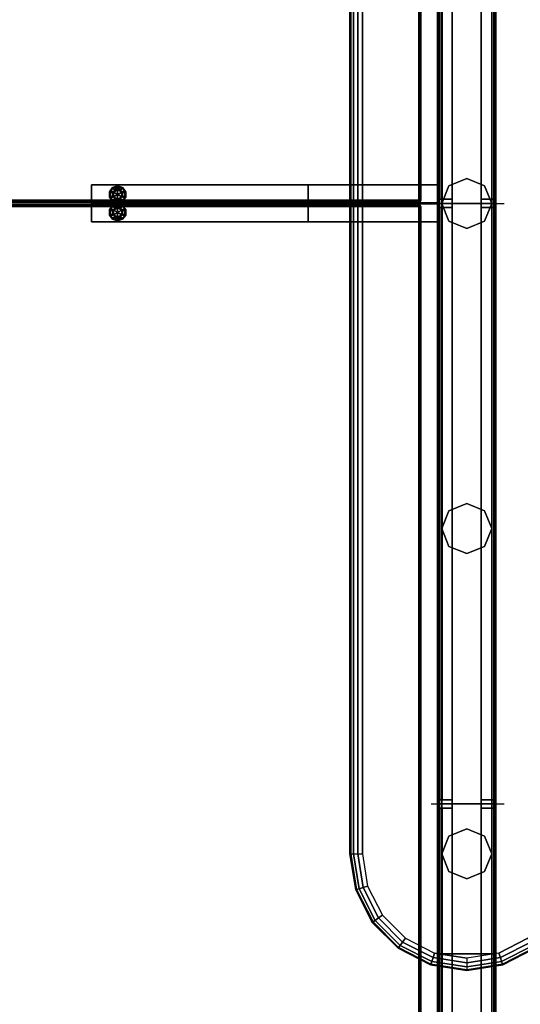
# Model space of a CAD drawing. Units: inches. Extents: x -14 to 308, y -204 to 186.
# Drawn here: x 241 to 271, y 35 to 94 of the extents above; entities that cross this region are included whole.
import ezdxf

# ---------------------------------------------------------------- set-up
doc = ezdxf.new("R2010")
doc.units = ezdxf.units.IN
doc.header["$MEASUREMENT"] = 0
for name, color, linetype in [('CNTRTOP', 6, 'Continuous'), ('CNTRTOP-BASE', 6, 'Continuous'), ('HARDWARE', 4, 'Continuous'), ('PHWALL', 7, 'Continuous'), ('PHWALL-RECEP', 7, 'Continuous'), ('PHWALL-REVEAL', 8, 'Continuous'), ('PHWALL-TOP', 7, 'Continuous'), ('PHWALL-WMGMT', 7, 'Continuous'), ('TILE', 3, 'Continuous'), ('TILE-RECEP-COVER', 3, 'Continuous'), ('TOPCAP', 6, 'Continuous'), ('WKSURF', 6, 'Continuous'), ('WKSURF-GLIDE', 6, 'Continuous'), ('WKSURF-PAINT', 6, 'Continuous')]:
    doc.layers.add(name, color=color, linetype=linetype)

# ---------------------------------------------------------------- blocks, each defined once
blk = doc.blocks.new('EE1109_3836H_0T')
at = {"layer": 'PHWALL'}
for p in [(0, 0), (36, 0), (0, -3.5), (36, -3.5)]:
    blk.add_point(p, dxfattribs=at)
at = {"layer": 'PHWALL-RECEP'}
for points in [[(14.125, -3.5, 3), (16.875, -3.5, 3), (16.875, -3.5, 4.5), (14.125, -3.5, 4.5)], [(21.875, -3.5, 3), (21.875, -3.5, 4.5), (19.125, -3.5, 4.5), (19.125, -3.5, 3)]]:
    blk.add_3dface(points, dxfattribs=at)
at = {"layer": 'PHWALL-REVEAL'}
for points in [[(0, -0.875, 37.25), (0, -0.875, 38), (36, -0.875, 38), (36, -0.875, 37.25)], [(0.75, -0.875, 37.25), (0.75, -0.875, 6), (0, -0.875, 6), (0, -0.875, 37.25)], [(35.25, -0.875, 6), (35.25, -0.875, 37.25), (36, -0.875, 37.25), (36, -0.875, 6)], [(36, -2.625, 37.25), (36, -2.625, 38), (0, -2.625, 38), (0, -2.625, 37.25)], [(0.75, -2.625, 6), (0.75, -2.625, 37.25), (0, -2.625, 37.25), (0, -2.625, 6)], [(35.25, -2.625, 37.25), (35.25, -2.625, 6), (36, -2.625, 6), (36, -2.625, 37.25)]]:
    blk.add_3dface(points, dxfattribs=at)
at = {"layer": 'PHWALL-TOP'}
for points in [[(36, -2.625, 38), (36, -0.875, 38), (0, -0.875, 38), (0, -2.625, 38)], [(0, -0.875, 38), (0, -0.875, 6), (0, -2.625, 6), (0, -2.625, 38)], [(36, -0.875, 6), (36, -0.875, 38), (36, -2.625, 38), (36, -2.625, 6)]]:
    blk.add_3dface(points, dxfattribs=at)
at = {"layer": 'PHWALL-WMGMT'}
for points in [[(36, 0), (0, 0), (0, 0, 5.75), (36, 0, 5.75)], [(36, -0.033, 5.875), (36, 0, 5.75), (0, 0, 5.75), (0, -0.033, 5.875)], [(36, -0.125, 5.967), (36, -0.033, 5.875), (0, -0.033, 5.875), (0, -0.125, 5.967)], [(36, -0.25, 6), (36, -0.125, 5.967), (0, -0.125, 5.967), (0, -0.25, 6)], [(36, -0.25, 6), (0, -0.25, 6), (0, -0.875, 6), (36, -0.875, 6)], [(0, -3.25, 6), (36, -3.25, 6), (36, -2.625, 6), (0, -2.625, 6)], [(0, -3.375, 5.967), (36, -3.375, 5.967), (36, -3.25, 6), (0, -3.25, 6)], [(0, -3.467, 5.875), (36, -3.467, 5.875), (36, -3.375, 5.967), (0, -3.375, 5.967)], [(0, -3.5, 5.75), (36, -3.5, 5.75), (36, -3.467, 5.875), (0, -3.467, 5.875)], [(0, -3.5, 5.75), (0, -3.5), (36, -3.5), (36, -3.5, 5.75)]]:
    blk.add_3dface(points, dxfattribs=at)
for points, invisible_edges in [([(0, -3.5), (0, -0.25, 6), (0, 0, 5.75), (0, 0)], 3), ([(0, -0.033, 5.875), (0, 0, 5.75), (0, -0.25, 6), (0, -0.125, 5.967)], 2), ([(36, 0, 5.75), (36, -0.25, 6), (36, -3.5), (36, 0)], 3), ([(36, -0.25, 6), (36, 0, 5.75), (36, -0.033, 5.875), (36, -0.125, 5.967)], 1), ([(0, -3.5), (0, -3.5, 5.75), (0, -3.25, 6), (0, -0.25, 6)], 10), ([(36, -3.25, 6), (36, -3.5, 5.75), (36, -3.5), (36, -0.25, 6)], 5), ([(0, -3.25, 6), (0, -3.5, 5.75), (0, -3.467, 5.875), (0, -3.375, 5.967)], 1), ([(36, -3.467, 5.875), (36, -3.5, 5.75), (36, -3.25, 6), (36, -3.375, 5.967)], 2)]:
    blk.add_3dface(points, dxfattribs=dict(at, invisible_edges=invisible_edges))
blk = doc.blocks.new('EEWS10_3072LF_0T')
at = {"layer": 'WKSURF'}
for p in [(0, 0), (72, 0)]:
    blk.add_point(p, dxfattribs=at)
at = {"layer": 'WKSURF-PAINT'}
for points in [[(0.06, -1.125, -0.125), (0.097, -1.037, -0.125), (0.123, -1.063, -0.037), (0.097, -1.125, -0.037)], [(0.097, -1.125, -0.963), (0.123, -1.063, -0.963), (0.097, -1.037, -0.875), (0.06, -1.125, -0.875)], [(0.097, -1.037, -0.125), (0.097, -1.037, -0.875), (0.06, -1.125, -0.875), (0.06, -1.125, -0.125)], [(0.06, -29.875, -0.875), (0.06, -29.875, -0.125), (0.06, -1.125, -0.125), (0.06, -1.125, -0.875)], [(0.097, -1.125, -0.037), (0.097, -29.875, -0.037), (0.06, -29.875, -0.125), (0.06, -1.125, -0.125)], [(0.06, -1.125, -0.875), (0.06, -29.875, -0.875), (0.097, -29.875, -0.963), (0.097, -1.125, -0.963)], [(0.097, -1.037, -0.125), (0.185, -1, -0.125), (0.185, -1.037, -0.037), (0.123, -1.063, -0.037)], [(0.123, -1.063, -0.963), (0.185, -1.037, -0.963), (0.185, -1, -0.875), (0.097, -1.037, -0.875)], [(0.185, -1, -0.125), (0.185, -1, -0.875), (0.097, -1.037, -0.875), (0.097, -1.037, -0.125)], [(0.097, -1.125, -0.037), (0.123, -1.063, -0.037), (0.185, -1.125, 0)], [(0.185, -1.125, -1), (0.185, -1.125, -1), (0.123, -1.063, -0.963), (0.097, -1.125, -0.963)], [(0.185, -1.125, 0), (0.185, -29.875, 0), (0.097, -29.875, -0.037), (0.097, -1.125, -0.037)], [(0.097, -1.125, -0.963), (0.097, -29.875, -0.963), (0.185, -29.875, -1), (0.185, -1.125, -1)], [(0.123, -1.063, -0.037), (0.185, -1.037, -0.037), (0.185, -1.125, 0)], [(0.185, -1.125, -1), (0.185, -1.125, -1), (0.185, -1.037, -0.963), (0.123, -1.063, -0.963)], [(71.815, -1, -0.125), (71.815, -1, -0.875), (0.185, -1, -0.875), (0.185, -1, -0.125)], [(71.815, -1.037, -0.037), (0.185, -1.037, -0.037), (0.185, -1, -0.125), (71.815, -1, -0.125)], [(71.815, -1, -0.875), (0.185, -1, -0.875), (0.185, -1.037, -0.963), (71.815, -1.037, -0.963)], [(71.815, -1.125, 0), (0.185, -1.125, 0), (0.185, -1.037, -0.037), (71.815, -1.037, -0.037)], [(71.815, -1.037, -0.963), (0.185, -1.037, -0.963), (0.185, -1.125, -1), (71.815, -1.125, -1)], [(71.877, -1.063, -0.037), (71.815, -1.037, -0.037), (71.815, -1, -0.125), (71.903, -1.037, -0.125)], [(71.903, -1.037, -0.875), (71.815, -1, -0.875), (71.815, -1.037, -0.963), (71.877, -1.063, -0.963)], [(71.903, -1.037, -0.125), (71.903, -1.037, -0.875), (71.815, -1, -0.875), (71.815, -1, -0.125)], [(71.815, -1.125, 0), (71.815, -1.125, 0), (71.815, -1.037, -0.037), (71.877, -1.063, -0.037)], [(71.877, -1.063, -0.963), (71.815, -1.037, -0.963), (71.815, -1.125, -1)], [(71.815, -1.125, 0), (71.815, -1.125, 0), (71.877, -1.063, -0.037), (71.903, -1.125, -0.037)], [(71.903, -1.125, -0.963), (71.877, -1.063, -0.963), (71.815, -1.125, -1)], [(71.815, -29.875, 0), (71.815, -1.125, 0), (71.903, -1.125, -0.037), (71.903, -29.875, -0.037)], [(71.903, -29.875, -0.963), (71.903, -1.125, -0.963), (71.815, -1.125, -1), (71.815, -29.875, -1)], [(71.903, -1.125, -0.037), (71.877, -1.063, -0.037), (71.903, -1.037, -0.125), (71.94, -1.125, -0.125)], [(71.94, -1.125, -0.875), (71.903, -1.037, -0.875), (71.877, -1.063, -0.963), (71.903, -1.125, -0.963)], [(71.94, -1.125, -0.125), (71.94, -1.125, -0.875), (71.903, -1.037, -0.875), (71.903, -1.037, -0.125)], [(71.903, -29.875, -0.037), (71.903, -1.125, -0.037), (71.94, -1.125, -0.125), (71.94, -29.875, -0.125)], [(71.94, -29.875, -0.875), (71.94, -1.125, -0.875), (71.903, -1.125, -0.963), (71.903, -29.875, -0.963)], [(71.94, -29.875, -0.125), (71.94, -29.875, -0.875), (71.94, -1.125, -0.875), (71.94, -1.125, -0.125)]]:
    blk.add_3dface(points, dxfattribs=at)
for points, invisible_edges in [([(71.815, -29.875, 0), (71.815, -1.125, 0), (0.185, -1.125, 0), (0.185, -29.875, 0)], 8), ([(0.185, -1.125, -1), (71.815, -1.125, -1), (71.815, -29.875, -1), (0.185, -29.875, -1)], 4)]:
    blk.add_3dface(points, dxfattribs=dict(at, invisible_edges=invisible_edges))
blk = doc.blocks.new('EE1120_38_0P')
at = {"layer": 'HARDWARE'}
blk.add_line((0, -3.875), (0, 0.5), dxfattribs=at)
blk.add_point((0, 0), dxfattribs=at)
blk = doc.blocks.new('EE1436_0836F_0T')
at = {"layer": 'TILE'}
for p in [(0, 0, 8), (0, 0), (36, 0), (36, 0, 8)]:
    blk.add_point(p, dxfattribs=at)
for points in [[(35.75, 0.276, 8), (35.75, 0.875, 8), (0.25, 0.875, 8), (0.25, 0.276, 8)], [(35.75, 0.875), (35.75, 0.276), (0.25, 0.276), (0.25, 0.875)], [(35.75, 0.138, 7.963), (35.75, 0.276, 8), (0.25, 0.276, 8), (0.25, 0.138, 7.963)], [(0.25, 0.276), (35.75, 0.276), (35.75, 0.138, 0.037), (0.25, 0.138, 0.037)], [(35.75, 0.037, 7.862), (35.75, 0.138, 7.963), (0.25, 0.138, 7.963), (0.25, 0.037, 7.862)], [(0.25, 0.138, 0.037), (35.75, 0.138, 0.037), (35.75, 0.037, 0.138), (0.25, 0.037, 0.138)], [(35.75, 0, 7.724), (35.75, 0.037, 7.862), (0.25, 0.037, 7.862), (0.25, 0, 7.724)], [(0.25, 0.037, 0.138), (35.75, 0.037, 0.138), (35.75, 0, 0.276), (0.25, 0, 0.276)], [(0.25, 0, 7.724), (0.25, 0, 0.276), (35.75, 0, 0.276), (35.75, 0, 7.724)]]:
    blk.add_3dface(points, dxfattribs=at)
for points, invisible_edges in [([(0.25, 0.875), (0.25, 0, 7.724), (0.25, 0.276, 8), (0.25, 0.875, 8)], 3), ([(0.25, 0, 7.724), (0.25, 0.875), (0.25, 0.276), (0.25, 0, 0.276)], 5), ([(35.75, 0.875, 8), (35.75, 0.276, 8), (35.75, 0, 7.724), (35.75, 0.875)], 6), ([(35.75, 0, 0.276), (35.75, 0.276), (35.75, 0.875), (35.75, 0, 7.724)], 5), ([(0.25, 0.276, 8), (0.25, 0, 7.724), (0.25, 0.037, 7.862), (0.25, 0.138, 7.963)], 1), ([(0.25, 0.138, 0.037), (0.25, 0.037, 0.138), (0.25, 0, 0.276), (0.25, 0.276)], 4), ([(35.75, 0.138, 7.963), (35.75, 0.037, 7.862), (35.75, 0, 7.724), (35.75, 0.276, 8)], 4), ([(35.75, 0.276), (35.75, 0, 0.276), (35.75, 0.037, 0.138), (35.75, 0.138, 0.037)], 1)]:
    blk.add_3dface(points, dxfattribs=dict(at, invisible_edges=invisible_edges))
at = {"layer": 'TILE-RECEP-COVER'}
for points in [[(9.75, 0, 5.125), (9.75, 0, 3.125), (12.75, 0, 3.125), (12.75, 0, 5.125)], [(14, 0, 2.875), (14, 0, 0.875), (17, 0, 0.875), (17, 0, 2.875)], [(22, 0, 2.875), (22, 0, 0.875), (19, 0, 0.875), (19, 0, 2.875)], [(26.25, 0, 5.125), (26.25, 0, 3.125), (23.25, 0, 3.125), (23.25, 0, 5.125)]]:
    blk.add_3dface(points, dxfattribs=at)
blk = doc.blocks.new('EE1420_1636P_0T')
at = {"layer": 'TILE'}
for p in [(0, 0, 16), (0, 0), (36, 0), (36, 0, 16)]:
    blk.add_point(p, dxfattribs=at)
for points in [[(35.75, 0.25), (0.25, 0.25), (0.25, 0.875), (35.75, 0.875)], [(0.25, 0.25, 16), (35.75, 0.25, 16), (35.75, 0.875, 16), (0.25, 0.875, 16)], [(0.25, 0.125, 15.967), (35.75, 0.125, 15.967), (35.75, 0.25, 16), (0.25, 0.25, 16)], [(0.25, 0.25), (35.75, 0.25), (35.75, 0.125, 0.033), (0.25, 0.125, 0.033)], [(0.25, 0.033, 15.875), (35.75, 0.033, 15.875), (35.75, 0.125, 15.967), (0.25, 0.125, 15.967)], [(0.25, 0.125, 0.033), (35.75, 0.125, 0.033), (35.75, 0.033, 0.125), (0.25, 0.033, 0.125)], [(0.25, 0, 15.75), (35.75, 0, 15.75), (35.75, 0.033, 15.875), (0.25, 0.033, 15.875)], [(0.25, 0.033, 0.125), (35.75, 0.033, 0.125), (35.75, 0, 0.25), (0.25, 0, 0.25)], [(35.75, 0, 15.75), (0.25, 0, 15.75), (0.25, 0, 0.25), (35.75, 0, 0.25)]]:
    blk.add_3dface(points, dxfattribs=at)
for points, invisible_edges in [([(0.25, 0, 0.25), (0.25, 0, 15.75), (0.25, 0.875), (0.25, 0.25)], 10), ([(0.25, 0.25, 16), (0.25, 0.875, 16), (0.25, 0.875), (0.25, 0, 15.75)], 12), ([(35.75, 0, 15.75), (35.75, 0, 0.25), (35.75, 0.25), (35.75, 0.875)], 10), ([(35.75, 0.875, 16), (35.75, 0.25, 16), (35.75, 0, 15.75), (35.75, 0.875)], 6), ([(0.25, 0.25, 16), (0.25, 0, 15.75), (0.25, 0.033, 15.875), (0.25, 0.125, 15.967)], 1), ([(0.25, 0.25), (0.25, 0.125, 0.033), (0.25, 0.033, 0.125), (0.25, 0, 0.25)], 8), ([(35.75, 0.033, 15.875), (35.75, 0, 15.75), (35.75, 0.25, 16), (35.75, 0.125, 15.967)], 2), ([(35.75, 0, 0.25), (35.75, 0.033, 0.125), (35.75, 0.125, 0.033), (35.75, 0.25)], 8)]:
    blk.add_3dface(points, dxfattribs=dict(at, invisible_edges=invisible_edges))
blk = doc.blocks.new('EE1420_0836F_0T')
at = {"layer": 'TILE'}
for p in [(0, 0, 8), (0, 0), (36, 0), (36, 0, 8)]:
    blk.add_point(p, dxfattribs=at)
for points in [[(35.75, 0.25), (0.25, 0.25), (0.25, 0.875), (35.75, 0.875)], [(0.25, 0.25, 8), (35.75, 0.25, 8), (35.75, 0.875, 8), (0.25, 0.875, 8)], [(0.25, 0.125, 7.967), (35.75, 0.125, 7.967), (35.75, 0.25, 8), (0.25, 0.25, 8)], [(0.25, 0.25), (35.75, 0.25), (35.75, 0.125, 0.033), (0.25, 0.125, 0.033)], [(0.25, 0.033, 7.875), (35.75, 0.033, 7.875), (35.75, 0.125, 7.967), (0.25, 0.125, 7.967)], [(0.25, 0.125, 0.033), (35.75, 0.125, 0.033), (35.75, 0.033, 0.125), (0.25, 0.033, 0.125)], [(0.25, 0, 7.75), (35.75, 0, 7.75), (35.75, 0.033, 7.875), (0.25, 0.033, 7.875)], [(0.25, 0.033, 0.125), (35.75, 0.033, 0.125), (35.75, 0, 0.25), (0.25, 0, 0.25)], [(35.75, 0, 7.75), (0.25, 0, 7.75), (0.25, 0, 0.25), (35.75, 0, 0.25)]]:
    blk.add_3dface(points, dxfattribs=at)
for points, invisible_edges in [([(0.25, 0, 0.25), (0.25, 0, 7.75), (0.25, 0.875), (0.25, 0.25)], 10), ([(0.25, 0.25, 8), (0.25, 0.875, 8), (0.25, 0.875), (0.25, 0, 7.75)], 12), ([(35.75, 0, 7.75), (35.75, 0, 0.25), (35.75, 0.25), (35.75, 0.875)], 10), ([(35.75, 0.875, 8), (35.75, 0.25, 8), (35.75, 0, 7.75), (35.75, 0.875)], 6), ([(0.25, 0.25, 8), (0.25, 0, 7.75), (0.25, 0.033, 7.875), (0.25, 0.125, 7.967)], 1), ([(0.25, 0.25), (0.25, 0.125, 0.033), (0.25, 0.033, 0.125), (0.25, 0, 0.25)], 8), ([(35.75, 0.033, 7.875), (35.75, 0, 7.75), (35.75, 0.25, 8), (35.75, 0.125, 7.967)], 2), ([(35.75, 0, 0.25), (35.75, 0.033, 0.125), (35.75, 0.125, 0.033), (35.75, 0.25)], 8)]:
    blk.add_3dface(points, dxfattribs=dict(at, invisible_edges=invisible_edges))
blk = doc.blocks.new('EE1260_36A_0T')
at = {"layer": 'TOPCAP'}
for p in [(0, 0), (36, 0), (0, -3.5), (36, -3.5)]:
    blk.add_point(p, dxfattribs=at)
for points in [[(36, -0.033, 0.375), (36, 0, 0.25), (0, 0, 0.25), (0, -0.033, 0.375)], [(36, 0, 0.25), (36, 0), (0, 0), (0, 0, 0.25)], [(36, -0.125, 0.467), (36, -0.033, 0.375), (0, -0.033, 0.375), (0, -0.125, 0.467)], [(36, -0.25, 0.5), (36, -0.125, 0.467), (0, -0.125, 0.467), (0, -0.25, 0.5)], [(36, -0.25, 0.5), (0, -0.25, 0.5), (0, -3.25, 0.5), (36, -3.25, 0.5)], [(0, -3.375, 0.467), (36, -3.375, 0.467), (36, -3.25, 0.5), (0, -3.25, 0.5)], [(0, -3.467, 0.375), (36, -3.467, 0.375), (36, -3.375, 0.467), (0, -3.375, 0.467)], [(0, -3.5, 0.25), (36, -3.5, 0.25), (36, -3.467, 0.375), (0, -3.467, 0.375)], [(0, -3.5, 0.25), (0, -3.5), (36, -3.5), (36, -3.5, 0.25)]]:
    blk.add_3dface(points, dxfattribs=at)
for points, invisible_edges in [([(0, -0.25, 0.5), (0, 0, 0.25), (0, 0), (0, -3.25, 0.5)], 5), ([(0, 0), (0, -3.5), (0, -3.5, 0.25), (0, -3.25, 0.5)], 12), ([(0, 0, 0.25), (0, -0.25, 0.5), (0, -0.125, 0.467), (0, -0.033, 0.375)], 1), ([(36, -3.25, 0.5), (36, 0), (36, 0, 0.25), (36, -0.25, 0.5)], 5), ([(36, -3.25, 0.5), (36, -3.5, 0.25), (36, -3.5), (36, 0)], 9), ([(36, -0.033, 0.375), (36, -0.125, 0.467), (36, -0.25, 0.5), (36, 0, 0.25)], 4), ([(0, -3.25, 0.5), (0, -3.5, 0.25), (0, -3.467, 0.375), (0, -3.375, 0.467)], 1), ([(36, -3.375, 0.467), (36, -3.467, 0.375), (36, -3.5, 0.25), (36, -3.25, 0.5)], 4)]:
    blk.add_3dface(points, dxfattribs=dict(at, invisible_edges=invisible_edges))
blk = doc.blocks.new('EE2281_L_0T')
at = {"layer": 'WKSURF'}
for p in [(0, 0), (1.075, 0)]:
    blk.add_point(p, dxfattribs=at)
for points in [[(-0.031, 0, 27.75), (-0.031, 0, 4), (-0.031, -4.5, 4), (-0.031, -4.5, 27.75)], [(1.106, 0, 4), (1.106, 0, 27.75), (1.106, -4.5, 27.75), (1.106, -4.5, 4)], [(-0.031, -4.5, 27.75), (-0.031, -20.75, 27.75), (1.106, -20.75, 27.75), (1.106, -4.5, 27.75)], [(-0.031, -4.5, 27.75), (1.106, -4.5, 27.75), (1.106, -4.5, 4), (-0.031, -4.5, 4)], [(-0.031, -7.75, 0.75), (1.106, -7.75, 0.75), (1.106, -20.75, 0.75), (-0.031, -20.75, 0.75)], [(-0.031, -20.75, 0.75), (1.106, -20.75, 0.75), (1.106, -20.75, 27.75), (-0.031, -20.75, 27.75)]]:
    blk.add_3dface(points, dxfattribs=at)
for points, invisible_edges in [([(-0.031, -4.5, 27.75), (-0.031, -4.5, 4), (-0.031, -6.412, 2.81), (-0.031, -20.75, 27.75)], 4), ([(-0.031, -4.5, 4), (1.106, -4.5, 4), (1.106, -6.412, 2.81), (-0.031, -6.412, 2.81)], 4), ([(1.106, -20.75, 27.75), (1.106, -6.412, 2.81), (1.106, -4.5, 4), (1.106, -4.5, 27.75)], 1), ([(-0.031, -20.75, 0.75), (-0.031, -20.75, 27.75), (-0.031, -6.412, 2.81), (-0.031, -7.75, 0.75)], 2), ([(-0.031, -7.75, 0.75), (-0.031, -6.412, 2.81), (1.106, -6.412, 2.81), (1.106, -7.75, 0.75)], 2), ([(1.106, -20.75, 27.75), (1.106, -20.75, 0.75), (1.106, -7.75, 0.75), (1.106, -6.412, 2.81)], 8)]:
    blk.add_3dface(points, dxfattribs=dict(at, invisible_edges=invisible_edges))
at = {"layer": 'WKSURF-GLIDE'}
for points in [[(0.027, -19.187, 0.722), (0.272, -19.187, 0.722), (0.323, -19.031, 0.722), (0.125, -18.887, 0.722)], [(0.027, -19.187, 0.56), (0.027, -19.187, 0.722), (0.125, -18.887, 0.722), (0.125, -18.887, 0.56)], [(0.237, -19.187, 0.56), (0.027, -19.187, 0.56), (0.125, -18.887, 0.56), (0.294, -19.011, 0.56)], [(0.04, -19.187, 0.031), (0.04, -19.187, 0.331), (0.289, -18.757, 0.331), (0.289, -18.757, 0.031)], [(0.397, -18.944, 0.013), (0.256, -19.187, 0.013), (0.04, -19.187, 0.031), (0.289, -18.757, 0.031)], [(0.444, -18.902, 0.34), (0.289, -18.757, 0.331), (0.04, -19.187, 0.331), (0.294, -19.011, 0.34)], [(0.125, -18.887, 0.722), (0.323, -19.031, 0.722), (0.455, -18.935, 0.722), (0.38, -18.702, 0.722)], [(0.125, -18.887, 0.56), (0.125, -18.887, 0.722), (0.38, -18.702, 0.722), (0.38, -18.702, 0.56)], [(0.294, -19.011, 0.56), (0.125, -18.887, 0.56), (0.38, -18.702, 0.56), (0.444, -18.902, 0.56)], [(0.786, -18.757, 0.031), (0.289, -18.757, 0.031), (0.289, -18.757, 0.331), (0.786, -18.757, 0.331)], [(0.397, -18.944, 0.013), (0.289, -18.757, 0.031), (0.786, -18.757, 0.031), (0.678, -18.944, 0.013)], [(0.63, -18.902, 0.34), (0.786, -18.757, 0.331), (0.289, -18.757, 0.331), (0.444, -18.902, 0.34)], [(0.38, -18.702, 0.722), (0.455, -18.935, 0.722), (0.619, -18.935, 0.722), (0.695, -18.702, 0.722)], [(0.38, -18.702, 0.56), (0.38, -18.702, 0.722), (0.695, -18.702, 0.722), (0.695, -18.702, 0.56)], [(0.444, -18.902, 0.56), (0.38, -18.702, 0.56), (0.695, -18.702, 0.56), (0.63, -18.902, 0.56)], [(0.695, -18.702, 0.722), (0.619, -18.935, 0.722), (0.751, -19.031, 0.722), (0.95, -18.887, 0.722)], [(0.63, -18.902, 0.56), (0.695, -18.702, 0.56), (0.95, -18.887, 0.56), (0.78, -19.011, 0.56)], [(0.63, -18.902, 0.34), (0.78, -19.011, 0.34), (1.034, -19.187, 0.331), (0.786, -18.757, 0.331)], [(0.818, -19.187, 0.013), (0.678, -18.944, 0.013), (0.786, -18.757, 0.031), (1.034, -19.187, 0.031)], [(0.695, -18.702, 0.56), (0.695, -18.702, 0.722), (0.95, -18.887, 0.722), (0.95, -18.887, 0.56)], [(0.95, -18.887, 0.722), (0.751, -19.031, 0.722), (0.802, -19.187, 0.722), (1.047, -19.187, 0.722)], [(0.78, -19.011, 0.56), (0.95, -18.887, 0.56), (1.047, -19.187, 0.56), (0.837, -19.187, 0.56)], [(0.786, -18.757, 0.031), (0.786, -18.757, 0.331), (1.034, -19.187, 0.331), (1.034, -19.187, 0.031)], [(0.95, -18.887, 0.56), (0.95, -18.887, 0.722), (1.047, -19.187, 0.722), (1.047, -19.187, 0.56)], [(0.125, -19.487, 0.722), (0.323, -19.343, 0.722), (0.272, -19.187, 0.722), (0.027, -19.187, 0.722)], [(0.125, -19.487, 0.56), (0.125, -19.487, 0.722), (0.027, -19.187, 0.722), (0.027, -19.187, 0.56)], [(0.294, -19.363, 0.56), (0.125, -19.487, 0.56), (0.027, -19.187, 0.56), (0.237, -19.187, 0.56)], [(0.294, -19.011, 0.34), (0.04, -19.187, 0.331), (0.294, -19.363, 0.34), (0.237, -19.187, 0.34)], [(0.04, -19.187, 0.031), (0.289, -19.617, 0.031), (0.289, -19.617, 0.331), (0.04, -19.187, 0.331)], [(0.397, -19.43, 0.013), (0.289, -19.617, 0.031), (0.04, -19.187, 0.031), (0.256, -19.187, 0.013)], [(0.289, -19.617, 0.331), (0.444, -19.472, 0.34), (0.294, -19.363, 0.34), (0.04, -19.187, 0.331)], [(0.38, -19.672, 0.722), (0.455, -19.439, 0.722), (0.323, -19.343, 0.722), (0.125, -19.487, 0.722)], [(0.444, -19.472, 0.56), (0.38, -19.672, 0.56), (0.125, -19.487, 0.56), (0.294, -19.363, 0.56)], [(0.237, -19.187, 0.34), (0.237, -19.187, 0.56), (0.294, -19.011, 0.56), (0.294, -19.011, 0.34)], [(0.294, -19.363, 0.34), (0.294, -19.363, 0.56), (0.237, -19.187, 0.56), (0.237, -19.187, 0.34)], [(0.534, -19.181), (0.531, -19.187), (0.256, -19.187, 0.013), (0.397, -18.944, 0.013)], [(0.531, -19.187), (0.534, -19.193), (0.397, -19.43, 0.013), (0.256, -19.187, 0.013)], [(0.323, -19.031, 0.722), (0.272, -19.187, 0.722), (0.272, -19.187, 1.66), (0.323, -19.031, 1.66)], [(0.272, -19.187, 0.722), (0.323, -19.343, 0.722), (0.323, -19.343, 1.66), (0.272, -19.187, 1.66)], [(0.397, -19.43, 0.013), (0.678, -19.43, 0.013), (0.786, -19.617, 0.031), (0.289, -19.617, 0.031)], [(0.289, -19.617, 0.331), (0.786, -19.617, 0.331), (0.63, -19.472, 0.34), (0.444, -19.472, 0.34)], [(0.294, -19.011, 0.34), (0.294, -19.011, 0.56), (0.444, -18.902, 0.56), (0.444, -18.902, 0.34)], [(0.444, -19.472, 0.34), (0.444, -19.472, 0.56), (0.294, -19.363, 0.56), (0.294, -19.363, 0.34)], [(0.455, -18.935, 0.722), (0.323, -19.031, 0.722), (0.323, -19.031, 1.66), (0.455, -18.935, 1.66)], [(0.323, -19.343, 0.722), (0.455, -19.439, 0.722), (0.455, -19.439, 1.66), (0.323, -19.343, 1.66)], [(0.695, -19.672, 0.722), (0.619, -19.439, 0.722), (0.455, -19.439, 0.722), (0.38, -19.672, 0.722)], [(0.63, -19.472, 0.56), (0.695, -19.672, 0.56), (0.38, -19.672, 0.56), (0.444, -19.472, 0.56)], [(0.54, -19.181), (0.534, -19.181), (0.397, -18.944, 0.013), (0.678, -18.944, 0.013)], [(0.534, -19.193), (0.54, -19.193), (0.678, -19.43, 0.013), (0.397, -19.43, 0.013)], [(0.444, -18.902, 0.34), (0.444, -18.902, 0.56), (0.63, -18.902, 0.56), (0.63, -18.902, 0.34)], [(0.63, -19.472, 0.34), (0.63, -19.472, 0.56), (0.444, -19.472, 0.56), (0.444, -19.472, 0.34)], [(0.619, -18.935, 0.722), (0.455, -18.935, 0.722), (0.455, -18.935, 1.66), (0.619, -18.935, 1.66)], [(0.455, -19.439, 0.722), (0.619, -19.439, 0.722), (0.619, -19.439, 1.66), (0.455, -19.439, 1.66)], [(0.544, -19.187), (0.54, -19.181), (0.678, -18.944, 0.013), (0.818, -19.187, 0.013)], [(0.54, -19.193), (0.544, -19.187), (0.818, -19.187, 0.013), (0.678, -19.43, 0.013)], [(0.751, -19.031, 0.722), (0.619, -18.935, 0.722), (0.619, -18.935, 1.66), (0.751, -19.031, 1.66)], [(0.619, -19.439, 0.722), (0.751, -19.343, 0.722), (0.751, -19.343, 1.66), (0.619, -19.439, 1.66)], [(0.95, -19.487, 0.722), (0.751, -19.343, 0.722), (0.619, -19.439, 0.722), (0.695, -19.672, 0.722)], [(0.63, -18.902, 0.34), (0.63, -18.902, 0.56), (0.78, -19.011, 0.56), (0.78, -19.011, 0.34)], [(0.78, -19.363, 0.34), (0.63, -19.472, 0.34), (0.786, -19.617, 0.331), (1.034, -19.187, 0.331)], [(0.78, -19.363, 0.56), (0.95, -19.487, 0.56), (0.695, -19.672, 0.56), (0.63, -19.472, 0.56)], [(0.78, -19.363, 0.34), (0.78, -19.363, 0.56), (0.63, -19.472, 0.56), (0.63, -19.472, 0.34)], [(0.818, -19.187, 0.013), (1.034, -19.187, 0.031), (0.786, -19.617, 0.031), (0.678, -19.43, 0.013)], [(0.802, -19.187, 0.722), (0.751, -19.031, 0.722), (0.751, -19.031, 1.66), (0.802, -19.187, 1.66)], [(0.751, -19.343, 0.722), (0.802, -19.187, 0.722), (0.802, -19.187, 1.66), (0.751, -19.343, 1.66)], [(1.047, -19.187, 0.722), (0.802, -19.187, 0.722), (0.751, -19.343, 0.722), (0.95, -19.487, 0.722)], [(0.78, -19.011, 0.34), (0.78, -19.011, 0.56), (0.837, -19.187, 0.56), (0.837, -19.187, 0.34)], [(0.78, -19.363, 0.34), (1.034, -19.187, 0.331), (0.78, -19.011, 0.34), (0.837, -19.187, 0.34)], [(0.837, -19.187, 0.56), (1.047, -19.187, 0.56), (0.95, -19.487, 0.56), (0.78, -19.363, 0.56)], [(0.837, -19.187, 0.34), (0.837, -19.187, 0.56), (0.78, -19.363, 0.56), (0.78, -19.363, 0.34)], [(0.786, -19.617, 0.031), (1.034, -19.187, 0.031), (1.034, -19.187, 0.331), (0.786, -19.617, 0.331)], [(1.047, -19.187, 0.56), (1.047, -19.187, 0.722), (0.95, -19.487, 0.722), (0.95, -19.487, 0.56)], [(0.38, -19.672, 0.56), (0.38, -19.672, 0.722), (0.125, -19.487, 0.722), (0.125, -19.487, 0.56)], [(0.786, -19.617, 0.031), (0.786, -19.617, 0.331), (0.289, -19.617, 0.331), (0.289, -19.617, 0.031)], [(0.695, -19.672, 0.56), (0.695, -19.672, 0.722), (0.38, -19.672, 0.722), (0.38, -19.672, 0.56)], [(0.95, -19.487, 0.56), (0.95, -19.487, 0.722), (0.695, -19.672, 0.722), (0.695, -19.672, 0.56)]]:
    blk.add_3dface(points, dxfattribs=at)
blk = doc.blocks.new('EE2840_96_0T')
at = {"layer": 'CNTRTOP'}
blk.add_line((9, -8.75, 3.125), (87, -8.75, 3.125), dxfattribs=at)
for points, invisible_edges in [([(9, 5.25, 3.125), (87, 5.25, 3.125), (87, -8.75, 3.125), (9, -8.75, 3.125)], 10), ([(87, -8.75, 3.125), (87, 5.25, 3.125), (89.163, 4.907, 3.125), (89.163, -8.407, 3.125)], 5), ([(89.163, -8.407, 3.125), (89.163, 4.907, 3.125), (91.114, 3.913, 3.125), (91.114, -7.413, 3.125)], 5), ([(9, -8, 4.125), (87, -8, 4.125), (87, 4.5, 4.125), (9, 4.5, 4.125)], 10), ([(87, -8, 4.125), (88.931, -7.694, 4.125), (88.931, 4.194, 4.125), (87, 4.5, 4.125)], 10), ([(88.931, 4.194, 4.125), (88.931, -7.694, 4.125), (90.674, -6.806, 4.125), (90.674, 3.306, 4.125)], 5), ([(91.114, -7.413, 3.125), (91.114, 3.913, 3.125), (92.663, 2.364, 3.125), (92.663, -5.864, 3.125)], 5), ([(90.674, 3.306, 4.125), (90.674, -6.806, 4.125), (92.056, -5.424, 4.125), (92.056, 1.924, 4.125)], 5), ([(92.663, -5.864, 3.125), (92.663, 2.364, 3.125), (93.657, 0.413, 3.125), (93.657, -3.913, 3.125)], 5), ([(92.056, 1.924, 4.125), (92.056, -5.424, 4.125), (92.944, -3.681, 4.125), (92.944, 0.181, 4.125)], 5), ([(92.944, 0.181, 4.125), (93.25, -1.75, 4.125), (92.944, -3.681, 4.125), (92.944, 0.181, 4.125)], 4), ([(93.657, -3.913, 3.125), (93.657, 0.413, 3.125), (93.657, 0.413, 3.125), (94, -1.75, 3.125)], 1)]:
    blk.add_3dface(points, dxfattribs=dict(at, invisible_edges=invisible_edges))
for points in [[(92.663, 2.364, 3.375), (92.617, 2.331, 3.662), (93.603, 0.395, 3.662), (93.657, 0.413, 3.375)], [(93.657, 0.413, 3.375), (93.657, 0.413, 3.125), (92.663, 2.364, 3.125), (92.663, 2.364, 3.375)], [(92.289, 2.092, 4.068), (92.056, 1.924, 4.125), (92.944, 0.181, 4.125), (93.217, 0.27, 4.068)], [(92.485, 2.235, 3.905), (92.289, 2.092, 4.068), (93.217, 0.27, 4.068), (93.448, 0.345, 3.905)], [(92.617, 2.331, 3.662), (92.485, 2.235, 3.905), (93.448, 0.345, 3.905), (93.603, 0.395, 3.662)], [(93.217, 0.27, 4.068), (92.944, 0.181, 4.125), (93.25, -1.75, 4.125), (93.537, -1.75, 4.068)], [(93.448, 0.345, 3.905), (93.217, 0.27, 4.068), (93.537, -1.75, 4.068), (93.78, -1.75, 3.905)], [(93.603, 0.395, 3.662), (93.448, 0.345, 3.905), (93.78, -1.75, 3.905), (93.943, -1.75, 3.662)], [(93.657, 0.413, 3.375), (93.603, 0.395, 3.662), (93.943, -1.75, 3.662), (94, -1.75, 3.375)], [(94, -1.75, 3.375), (94, -1.75, 3.125), (93.657, 0.413, 3.125), (93.657, 0.413, 3.375)], [(93.217, -3.77, 4.068), (92.944, -3.681, 4.125), (93.25, -1.75, 4.125), (93.537, -1.75, 4.068)], [(93.448, -3.845, 3.905), (93.217, -3.77, 4.068), (93.537, -1.75, 4.068), (93.78, -1.75, 3.905)], [(93.603, -3.895, 3.662), (93.448, -3.845, 3.905), (93.78, -1.75, 3.905), (93.943, -1.75, 3.662)], [(93.657, -3.913, 3.375), (93.603, -3.895, 3.662), (93.943, -1.75, 3.662), (94, -1.75, 3.375)], [(93.657, -3.913, 3.375), (93.657, -3.913, 3.125), (94, -1.75, 3.125), (94, -1.75, 3.375)], [(92.289, -5.592, 4.068), (92.056, -5.424, 4.125), (92.944, -3.681, 4.125), (93.217, -3.77, 4.068)], [(92.485, -5.735, 3.905), (92.289, -5.592, 4.068), (93.217, -3.77, 4.068), (93.448, -3.845, 3.905)], [(92.617, -5.831, 3.662), (92.485, -5.735, 3.905), (93.448, -3.845, 3.905), (93.603, -3.895, 3.662)], [(92.663, -5.864, 3.375), (92.617, -5.831, 3.662), (93.603, -3.895, 3.662), (93.657, -3.913, 3.375)], [(92.663, -5.864, 3.375), (92.663, -5.864, 3.125), (93.657, -3.913, 3.125), (93.657, -3.913, 3.375)], [(90.842, -7.039, 4.068), (90.674, -6.806, 4.125), (92.056, -5.424, 4.125), (92.289, -5.592, 4.068)], [(90.985, -7.235, 3.905), (90.842, -7.039, 4.068), (92.289, -5.592, 4.068), (92.485, -5.735, 3.905)], [(91.081, -7.367, 3.662), (90.985, -7.235, 3.905), (92.485, -5.735, 3.905), (92.617, -5.831, 3.662)], [(91.114, -7.413, 3.375), (91.081, -7.367, 3.662), (92.617, -5.831, 3.662), (92.663, -5.864, 3.375)], [(91.114, -7.413, 3.375), (91.114, -7.413, 3.125), (92.663, -5.864, 3.125), (92.663, -5.864, 3.375)], [(89.02, -7.967, 4.068), (88.931, -7.694, 4.125), (90.674, -6.806, 4.125), (90.842, -7.039, 4.068)], [(89.095, -8.198, 3.905), (89.02, -7.967, 4.068), (90.842, -7.039, 4.068), (90.985, -7.235, 3.905)], [(89.145, -8.353, 3.662), (89.095, -8.198, 3.905), (90.985, -7.235, 3.905), (91.081, -7.367, 3.662)], [(89.163, -8.407, 3.375), (89.145, -8.353, 3.662), (91.081, -7.367, 3.662), (91.114, -7.413, 3.375)], [(89.163, -8.407, 3.375), (89.163, -8.407, 3.125), (91.114, -7.413, 3.125), (91.114, -7.413, 3.375)], [(9, -8, 4.125), (9, -8.287, 4.068), (87, -8.287, 4.068), (87, -8, 4.125)], [(87, -8.287, 4.068), (87, -8, 4.125), (88.931, -7.694, 4.125), (89.02, -7.967, 4.068)], [(87, -8.53, 3.905), (87, -8.287, 4.068), (89.02, -7.967, 4.068), (89.095, -8.198, 3.905)], [(87, -8.693, 3.662), (87, -8.53, 3.905), (89.095, -8.198, 3.905), (89.145, -8.353, 3.662)], [(9, -8.287, 4.068), (9, -8.53, 3.905), (87, -8.53, 3.905), (87, -8.287, 4.068)], [(9, -8.53, 3.905), (9, -8.693, 3.662), (87, -8.693, 3.662), (87, -8.53, 3.905)], [(9, -8.693, 3.662), (9, -8.75, 3.375), (87, -8.75, 3.375), (87, -8.693, 3.662)], [(9, -8.75, 3.375), (9, -8.75, 3.125), (87, -8.75, 3.125), (87, -8.75, 3.375)], [(87, -8.75, 3.375), (87, -8.693, 3.662), (89.145, -8.353, 3.662), (89.163, -8.407, 3.375)], [(87, -8.75, 3.375), (87, -8.75, 3.125), (89.163, -8.407, 3.125), (89.163, -8.407, 3.375)]]:
    blk.add_3dface(points, dxfattribs=at)
at = {"layer": 'CNTRTOP-BASE'}
for points in [[(3, -3.5, 0.625), (93, -3.5, 0.625), (93, 0, 0.625), (3, 0, 0.625)], [(3, 0, 0.625), (93, 0, 0.625), (93, 0), (3, 0)], [(93, -3.5, 0.625), (93, -3.5), (93, 0), (93, 0, 0.625)], [(46.939, -0.689, 3.125), (48, -0.25, 3.125), (48, -0.25, 0.625), (46.939, -0.689, 0.625)], [(48, -0.25, 3.125), (49.061, -0.689, 3.125), (49.061, -0.689, 0.625), (48, -0.25, 0.625)], [(66.439, -0.689, 3.125), (67.5, -0.25, 3.125), (67.5, -0.25, 0.625), (66.439, -0.689, 0.625)], [(67.5, -0.25, 3.125), (68.561, -0.689, 3.125), (68.561, -0.689, 0.625), (67.5, -0.25, 0.625)], [(85.939, -0.689, 3.125), (87, -0.25, 3.125), (87, -0.25, 0.625), (85.939, -0.689, 0.625)], [(87, -0.25, 3.125), (88.061, -0.689, 3.125), (88.061, -0.689, 0.625), (87, -0.25, 0.625)], [(46.5, -1.75, 3.125), (46.939, -0.689, 3.125), (46.939, -0.689, 0.625), (46.5, -1.75, 0.625)], [(49.061, -0.689, 3.125), (49.5, -1.75, 3.125), (49.5, -1.75, 0.625), (49.061, -0.689, 0.625)], [(66, -1.75, 3.125), (66.439, -0.689, 3.125), (66.439, -0.689, 0.625), (66, -1.75, 0.625)], [(68.561, -0.689, 3.125), (69, -1.75, 3.125), (69, -1.75, 0.625), (68.561, -0.689, 0.625)], [(85.5, -1.75, 3.125), (85.939, -0.689, 3.125), (85.939, -0.689, 0.625), (85.5, -1.75, 0.625)], [(88.061, -0.689, 3.125), (88.5, -1.75, 3.125), (88.5, -1.75, 0.625), (88.061, -0.689, 0.625)], [(46.939, -2.811, 3.125), (46.5, -1.75, 3.125), (46.5, -1.75, 0.625), (46.939, -2.811, 0.625)], [(49.5, -1.75, 3.125), (49.061, -2.811, 3.125), (49.061, -2.811, 0.625), (49.5, -1.75, 0.625)], [(66.439, -2.811, 3.125), (66, -1.75, 3.125), (66, -1.75, 0.625), (66.439, -2.811, 0.625)], [(69, -1.75, 3.125), (68.561, -2.811, 3.125), (68.561, -2.811, 0.625), (69, -1.75, 0.625)], [(85.939, -2.811, 3.125), (85.5, -1.75, 3.125), (85.5, -1.75, 0.625), (85.939, -2.811, 0.625)], [(88.5, -1.75, 3.125), (88.061, -2.811, 3.125), (88.061, -2.811, 0.625), (88.5, -1.75, 0.625)], [(48, -3.25, 3.125), (46.939, -2.811, 3.125), (46.939, -2.811, 0.625), (48, -3.25, 0.625)], [(49.061, -2.811, 3.125), (48, -3.25, 3.125), (48, -3.25, 0.625), (49.061, -2.811, 0.625)], [(67.5, -3.25, 3.125), (66.439, -2.811, 3.125), (66.439, -2.811, 0.625), (67.5, -3.25, 0.625)], [(68.561, -2.811, 3.125), (67.5, -3.25, 3.125), (67.5, -3.25, 0.625), (68.561, -2.811, 0.625)], [(87, -3.25, 3.125), (85.939, -2.811, 3.125), (85.939, -2.811, 0.625), (87, -3.25, 0.625)], [(88.061, -2.811, 3.125), (87, -3.25, 3.125), (87, -3.25, 0.625), (88.061, -2.811, 0.625)], [(93, -3.5, 0.625), (3, -3.5, 0.625), (3, -3.5), (93, -3.5)]]:
    blk.add_3dface(points, dxfattribs=at)
blk = doc.blocks.new('EE1420_3836P_0T')
at = {"layer": 'TILE'}
for p in [(0, 0, 38), (0, 0), (36, 0), (36, 0, 38)]:
    blk.add_point(p, dxfattribs=at)
for points in [[(35.75, 0.25), (0.25, 0.25), (0.25, 0.875), (35.75, 0.875)], [(0.25, 0.25, 38), (35.75, 0.25, 38), (35.75, 0.875, 38), (0.25, 0.875, 38)], [(0.25, 0.125, 37.967), (35.75, 0.125, 37.967), (35.75, 0.25, 38), (0.25, 0.25, 38)], [(0.25, 0.25), (35.75, 0.25), (35.75, 0.125, 0.033), (0.25, 0.125, 0.033)], [(0.25, 0.033, 37.875), (35.75, 0.033, 37.875), (35.75, 0.125, 37.967), (0.25, 0.125, 37.967)], [(0.25, 0.125, 0.033), (35.75, 0.125, 0.033), (35.75, 0.033, 0.125), (0.25, 0.033, 0.125)], [(0.25, 0, 37.75), (35.75, 0, 37.75), (35.75, 0.033, 37.875), (0.25, 0.033, 37.875)], [(0.25, 0.033, 0.125), (35.75, 0.033, 0.125), (35.75, 0, 0.25), (0.25, 0, 0.25)], [(35.75, 0, 37.75), (0.25, 0, 37.75), (0.25, 0, 0.25), (35.75, 0, 0.25)]]:
    blk.add_3dface(points, dxfattribs=at)
for points, invisible_edges in [([(0.25, 0, 0.25), (0.25, 0, 37.75), (0.25, 0.875), (0.25, 0.25)], 10), ([(0.25, 0.25, 38), (0.25, 0.875, 38), (0.25, 0.875), (0.25, 0, 37.75)], 12), ([(35.75, 0, 37.75), (35.75, 0, 0.25), (35.75, 0.25), (35.75, 0.875)], 10), ([(35.75, 0.875, 38), (35.75, 0.25, 38), (35.75, 0, 37.75), (35.75, 0.875)], 6), ([(0.25, 0.25, 38), (0.25, 0, 37.75), (0.25, 0.033, 37.875), (0.25, 0.125, 37.967)], 1), ([(0.25, 0.25), (0.25, 0.125, 0.033), (0.25, 0.033, 0.125), (0.25, 0, 0.25)], 8), ([(35.75, 0.033, 37.875), (35.75, 0, 37.75), (35.75, 0.25, 38), (35.75, 0.125, 37.967)], 2), ([(35.75, 0, 0.25), (35.75, 0.033, 0.125), (35.75, 0.125, 0.033), (35.75, 0.25)], 8)]:
    blk.add_3dface(points, dxfattribs=dict(at, invisible_edges=invisible_edges))

msp = doc.modelspace()

# ---------------------------------------------------------------- block references
for name, p, rotation in [('EEWS10_3072LF_0T', (266.476, 155.476, 29), 270), ('EE2840_96_0T', (269.976, 131.476, 38.5), 270), ('EE1109_3836H_0T', (269.976, 119.476), 270), ('EE1436_0836F_0T', (266.476, 119.476, 22), 270), ('EE1420_1636P_0T', (266.476, 119.476, 6), 270), ('EE1420_0836F_0T', (266.476, 119.476, 30), 270), ('EE1260_36A_0T', (269.976, 119.476, 38), 270), ('EE1420_3836P_0T', (269.976, 83.476), 90), ('EE2281_L_0T', (266.476, 84.551), 270), ('EEWS10_3072LF_0T', (266.476, 83.476, 29), 270), ('EE2281_L_0T', (266.476, 83.476), 270), ('EE1120_38_0P', (269.976, 83.476), 270), ('EE1109_3836H_0T', (269.976, 83.476), 270), ('EE1436_0836F_0T', (266.476, 83.476, 22), 270), ('EE1420_1636P_0T', (266.476, 83.476, 6), 270), ('EE1420_0836F_0T', (266.476, 83.476, 30), 270), ('EE1260_36A_0T', (269.976, 83.476, 38), 270), ('EE1420_3836P_0T', (269.976, 47.476), 90), ('EE1120_38_0P', (269.976, 47.476), 270), ('EE1109_3836H_0T', (269.976, 47.476), 270), ('EE1436_0836F_0T', (266.476, 47.476, 22), 270), ('EE1420_1636P_0T', (266.476, 47.476, 6), 270), ('EE1420_0836F_0T', (266.476, 47.476, 30), 270), ('EE1260_36A_0T', (269.976, 47.476, 38), 270), ('EE1420_3836P_0T', (269.976, 11.476), 90)]:
    msp.add_blockref(name, p, dxfattribs=dict(rotation=rotation))

doc.saveas('drawing.dxf')
